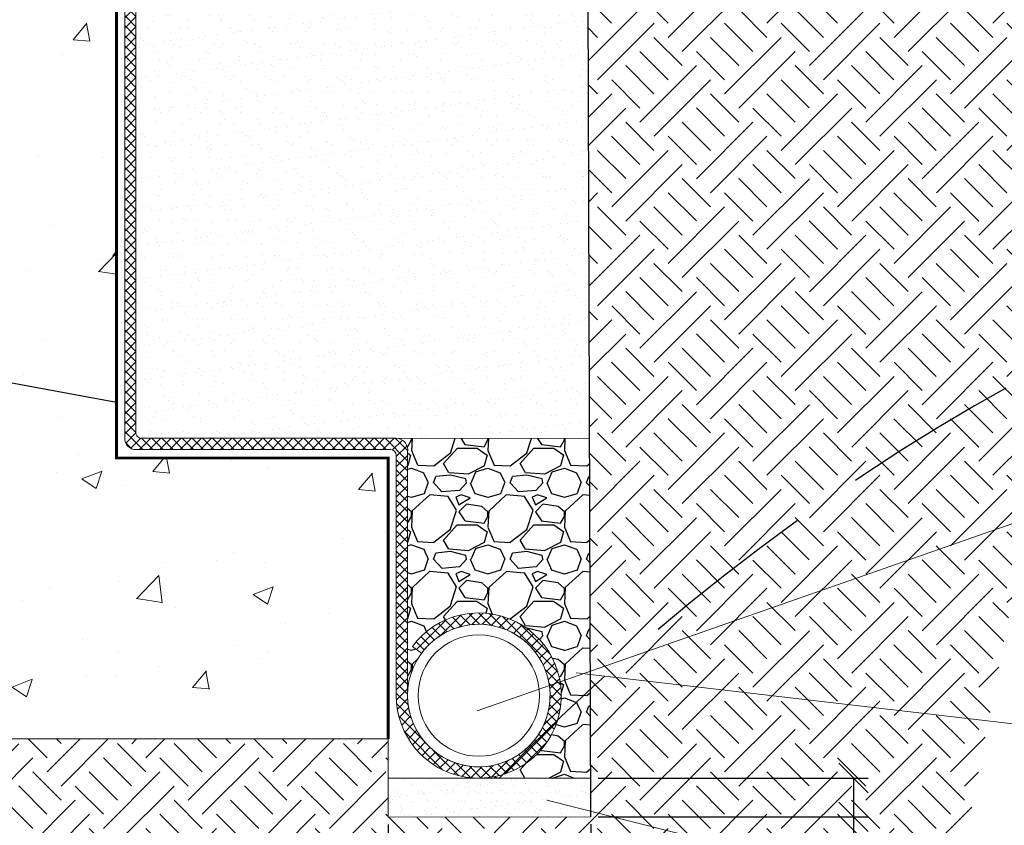
# Model space of a CAD drawing. Units: millimetres. Extents: x 64872 to 137997, y 31772 to 65966.
# Drawn here: x 68107 to 68190, y 31878 to 31947 of the extents above; entities that cross this region are included whole.
import ezdxf

# ---------------------------------------------------------------- set-up
doc = ezdxf.new("R2010")
doc.units = ezdxf.units.MM
doc.linetypes.add('TP1', pattern=[0.7, 0.5, -0.2])
doc.layers.get('Defpoints').update_dxf_attribs({"color": 1, "lineweight": 15})
for name, color, linetype, lineweight in [('Бетон', 7, 'Continuous', 15), ('Геотекстиль', 153, 'Continuous', 15), ('Основные линии', 7, 'Continuous', 18), ('Песок', 7, 'Continuous', 15)]:
    doc.layers.add(name, color=color, linetype=linetype, lineweight=lineweight)
doc.layers.add('Основание', color=7, linetype='Continuous', lineweight=15, true_color=0x49392d)
doc.styles.get("Standard").update_dxf_attribs({"font": 'arial.ttf'})
doc.dimstyles.new('ISO-25', dxfattribs={"dimtxt": 2.5, "dimasz": 2.5, "dimexe": 1.25, "dimexo": 0.625, "dimtad": 1, "dimtxsty": 'Standard', "dimcen": 2.5, "dimadec": 0, "dimazin": 0, "dimtfac": 1, "dimtmove": 0, "dimatfit": 3, "dimfxl": 1, "dimarcsym": 0})
pattern_1 = [(45, (55941.27560243898, 35389.19274385032), (-0.4306212415175079, 0.4306212415175079), []), (135, (55941.27560243898, 35389.19274385032), (-0.4306212415175081, -0.4306212415175077), [])]

# ---------------------------------------------------------------- blocks, each defined once
blk = doc.blocks.new('_Oblique')
at = {"color": 0, "linetype": 'ByBlock', "lineweight": -2}
blk.add_line((-0.5, -0.5), (0.5, 0.5), dxfattribs=at)
blk = doc.blocks.new('*D8')
at = {"color": 0, "lineweight": -2, "transparency": 16777216}
for p, q in [((68155.8981890132, 31882.19283517366), (68178.83954756812, 31882.19283517366)), ((68177.58954756812, 31882.19283517366), (68177.58954756812, 31878.89644516637)), ((68155.8981890132, 31878.89644516637), (68178.83954756812, 31878.89644516637)), ((68177.58954756812, 31878.89644516637), (68177.58954756812, 31871.5737985088))]:
    blk.add_line(p, q, dxfattribs=at)
at = {"layer": 'Defpoints', "color": 0, "transparency": 16777216}
for p in [(68155.2731890132, 31882.19283517366), (68155.2731890132, 31878.89644516637), (68177.58954756812, 31878.89644516637)]:
    blk.add_point(p, dxfattribs=at)
at = {"color": 0, "lineweight": -2, "transparency": 16777216, "xscale": 2.5, "yscale": 2.5, "zscale": 2.5}
for p, rotation in [((68177.58954756812, 31882.19283517366), 90), ((68177.58954756812, 31878.89644516637), 270)]:
    blk.add_blockref('_Oblique', p, dxfattribs=dict(at, rotation=rotation))
at = {"color": 0, "transparency": 16777216, "insert": (68175.6881150988, 31873.98512183756), "char_height": 2.5, "attachment_point": 5, "rotation": 90}
blk.add_mtext('50', dxfattribs=at)
blk = doc.blocks.new('*D10')
at = {"color": 0, "lineweight": -2, "transparency": 16777216}
for p, q in [((68138.06188631269, 31878.24584206951), (68138.06188631269, 31865.65606141928)), ((68155.27318901317, 31878.27144516636), (68155.27318901317, 31865.65606141928)), ((68138.06188631269, 31866.90606141928), (68155.27318901317, 31866.90606141928))]:
    blk.add_line(p, q, dxfattribs=at)
at = {"layer": 'Defpoints', "color": 0, "transparency": 16777216}
for p in [(68138.06188631269, 31878.87084206951), (68155.27318901317, 31878.89644516636), (68155.27318901317, 31866.90606141928)]:
    blk.add_point(p, dxfattribs=at)
at = {"color": 0, "lineweight": -2, "transparency": 16777216, "xscale": 2.5, "yscale": 2.5, "zscale": 2.5, "rotation": 180}
blk.add_blockref('_Oblique', (68138.06188631269, 31866.90606141928), dxfattribs=at)
at = {"color": 0, "lineweight": -2, "transparency": 16777216, "xscale": 2.5, "yscale": 2.5, "zscale": 2.5}
blk.add_blockref('_Oblique', (68155.27318901317, 31866.90606141928), dxfattribs=at)
at = {"color": 0, "transparency": 16777216, "insert": (68146.66753766293, 31868.80749388859), "char_height": 2.5, "attachment_point": 5}
blk.add_mtext('≥ 400', dxfattribs=at)

msp = doc.modelspace()

# ---------------------------------------------------------------- hatches: boundary and pattern name
h = msp.add_hatch()
h.set_pattern_fill('GRAVEL', color=256, scale=0.255744)
h.set_pattern_definition([(228.0127875, (67689.96636327777, 31530.45146169479), (-51.96718080408119, -58.46307839637298), [0.8739320795135999, -86.51943207916909]), (184.969741, (67689.38173249377, 31529.80187193479), (77.95077116915857, 6.495897970056257), [1.499694887116795, -148.4697468022534]), (132.5104471, (67687.88767604576, 31529.67195398279), (64.95897602743491, -71.45487357505459), [1.0574541785088, -104.6880974625431]), (267.273689, (67685.35427598176, 31528.04797958279), (6.495897613604878, 129.9179519993175), [1.365684519628795, -135.2027417300787]), (292.83365418, (67685.28931700577, 31526.68384108679), (-32.47948800271961, 77.9507711988631), [1.339161769727995, -132.5771979202519]), (357.2736889999999, (67685.80898881376, 31525.44962054279), (-129.9179519993175, 6.495897613604884), [1.365684519628795, -135.2027417300787]), (37.69424046999999, (67687.17312730975, 31525.38466156678), (-84.44666879625565, -64.95897600486016), [1.806047913830399, -178.7985976292678]), (72.25532837, (67688.60222478176, 31526.48896415878), (45.47128321222275, 142.9097471961097), [1.7050951692288, -168.8044834439759]), (121.42956562, (67689.12189658976, 31528.11293855879), (-51.96718080737341, 84.44666879546311), [1.37030959872, -135.660800391714]), (175.2363583, (67688.40734785376, 31529.28220012679), (71.45487359897581, -6.495897611225257), [1.564420010803194, -76.65654531340768]), (222.3974378, (67686.84833242976, 31529.41211807879), (-77.95077119750563, -71.45487360272108), [2.023134315724793, -200.2904466935414]), (138.81407483, (67691.78521460576, 31527.98302060679), (-45.47128319727251, 38.97538560316912), [0.6905204107776001, -68.36181826181031]), (171.4692344, (67691.26554279776, 31528.43773343879), (84.44666880227524, -12.99179518526234), [1.3137108429312, -130.05768795659]), (225, (67689.96636327777, 31528.63261036679), (-9.085852070711554e-16, -6.495897600000609), [0.9186563344896002, -8.267930151218106]), (203.19859051, (67689.51165044577, 31529.41211807879), (32.47948800088511, 12.99179519772217), [0.4947145694207984, -48.97656767110409]), (291.80140949, (67689.05693761376, 31529.21724115079), (-6.495897601359269, 19.487692799547), [0.6996276592127999, -34.28185148674559]), (30.96375652999999, (67689.31677351777, 31528.56765139079), (19.48769280047667, 12.99179519928679), [1.136320871270398, -36.7409455481781]), (161.56505118, (67690.29115815776, 31529.15228217479), (12.99179520033907, -6.495897599319089), [0.8216725833216001, -19.7201592799006]), (16.38954033399999, (67685.28931700577, 31529.21724115079), (64.95897600000038, 19.48769280000062), [1.15107305472, -113.9565256854182]), (70.34617594, (67686.39361959776, 31529.54203603079), (-25.98359040237667, -71.45487359915707), [0.9656866331135998, -95.6027736640558]), (293.19859051, (67690.29115815776, 31530.45146169479), (-12.99179519773222, 32.47948800090861), [0.9894226429439972, -48.48185959758089]), (343.6104596700001, (67690.68091201376, 31529.54203603079), (-64.95897600136131, 19.48769279545506), [1.151073054719995, -113.9565256854203]), (339.44395478, (67685.28931700577, 31525.18978463878), (-32.47948799999966, 12.99179520000053), [1.110018981887994, -54.39095444170963]), (294.7751406, (67686.32866062176, 31524.80003078279), (-32.47948803866064, 71.45487358242337), [0.9300696265727996, -92.07702985558853]), (66.80140949, (67690.35611713376, 31523.95556409478), (12.99179519795993, 32.47948800081659), [0.9894226429439996, -48.48185959758104]), (17.35402463999999, (67690.74587098976, 31524.86498975879), (-84.44666879831982, -25.98359040545364), [1.0889138105856, -107.8021724268027]), (69.44395477999998, (67687.17312730975, 31523.95556409478), (-12.99179520022624, -32.47948799990954), [0.5550094909439997, -54.94596393265379]), (101.3099324739999, (67689.96636327777, 31523.95556409478), (-6.495897600001023, 25.98359040000093), [0.3312258186239999, -32.79148280207738]), (165.963756532, (67689.90140430177, 31524.28035897479), (19.48769279999875, -6.495897599999652), [1.339161769728, -25.44411016826863]), (186.00900596, (67688.60222478176, 31524.60515385479), (64.95897599965569, 6.49589760339974), [1.241041236479995, -122.8629081560922]), (303.69006753, (67689.31677351777, 31527.98302060679), (-6.495897600902697, 12.99179519954913), [0.9368513436671999, -22.48444053330002]), (353.15722659, (67689.83644532577, 31527.20351289479), (110.4302592006795, -12.99179519421863), [1.6356280402944, -161.9268942232729]), (60.9453959, (67691.46041972576, 31527.00863596679), (-25.98359040071528, -45.47128319959145), [0.6687916333055999, -66.21056749002722]), (90, (67691.78521460576, 31527.59326675078), (-6.4958976, 6.495897599999998), [0.3897538559999999, -6.106143743999998]), (120.25643716, (67688.47230682976, 31524.80003078279), (25.98359039682152, -45.47128320181525), [0.9024360781824, -89.3414574910126]), (48.01278749999999, (67688.01759399776, 31525.57953849479), (51.96718080428458, 58.46307839618991), [1.7478641590272, -85.6454999996555]), (0, (67689.18685556576, 31526.87871801479), (6.4958976, 6.495897599999998), [1.688933376, -4.806964224000001]), (325.3048465, (67690.87578894176, 31526.87871801479), (64.95897602460649, -45.47128316484689), [1.0270923531264, -101.6820669629846]), (254.0546040999999, (67691.72025562976, 31526.29408723078), (-6.4958975995462, -25.98359040011443), [0.9458156823551997, -46.34503267515706]), (207.64597536, (67691.46041972576, 31525.38466156678), (-123.4220544045353, -64.95897599138333), [1.539949964543994, -152.4553010137979]), (175.42607874, (67690.09628122977, 31524.67011283079), (-84.44666879999701, 6.495897599998663), [1.6291646221824, -161.2871183610465])])
h.paths.add_polyline_path([(68155.18357714276, 31911.00804862829), (68139.73479470325, 31911.02573510693), (68139.71531470829, 31902.63405614497), (68155.20490455588, 31902.63405614497)])
edge = h.paths.add_edge_path()
edge.add_line((68155.20490455588, 31902.63405614497), (68139.71531470829, 31902.63405614497))
edge.add_line((68139.71531470829, 31902.63405614497), (68139.71531470829, 31889.19024038631))
edge.add_arc((68145.76642015866, 31889.19024038631), 6.051105450377218, 143.4663824272526, 179.9999999999934, ccw=False)
edge.add_line((68140.90431022967, 31892.79242919452), (68140.13371418824, 31893.36334027563))
edge.add_arc((68145.76642015866, 31889.19024038631), 7.010145450378746, 28.02080213295511, 143.4663824272572, ccw=False)
edge.add_line((68151.95481592928, 31892.48355133758), (68155.22826352577, 31894.51381674707))
edge.add_line((68155.22826352579, 31894.51381674707), (68155.2049045559, 31902.63405614497))
edge = h.paths.add_edge_path()
edge.add_line((68155.22826352579, 31894.51381674707), (68151.95481592928, 31892.48355133758))
edge.add_arc((68145.76642015866, 31889.19024038632), 7.010145450377781, -89.91476831619758, 28.02080213294829, ccw=False)
edge.add_line((68145.77684826149, 31882.18010269222), (68155.26370653683, 31882.19282245975))
edge.add_line((68155.26370653683, 31882.19282245975), (68155.22826352579, 31894.51381674707))
at = {"layer": 'Бетон'}
h = msp.add_hatch(dxfattribs=at)
h.set_pattern_fill('AR-CONC', color=256, scale=0.095904, style=0)
h.set_pattern_definition([(49.99999999999999, (55941.27560243898, 35389.19274385032), (17.47223849539277, -1.528622059522961), [1.826971199999999, -20.09668319999999]), (355, (55941.27560243898, 35389.19274385032), (-3.37998508834026, 18.32311568580442), [1.461576960000001, -16.07740258423969]), (100.4514447, (55942.73161763831, 35389.06535902666), (14.09225336095324, 16.79449287938716), [1.552686603955199, -17.07956681811838]), (46.1842, (55941.27560243898, 35394.06466705032), (25.99756433771883, -4.032027418060264), [2.7404568, -30.14502479999999]), (96.63555760999981, (55943.44206420858, 35393.72866738631), (22.76800607207535, 23.72915505341988), [2.329030859218559, -25.61937336497664]), (351.1841511700001, (55941.27560243898, 35394.06466705032), (22.76800607336756, 23.72915505225092), [2.19236228188128, -24.11599413005568]), (21, (55943.71156403898, 35392.84668625031), (14.54042658027488, -9.807641566934448), [1.826971199999996, -20.09668319999995]), (326.0000000000001, (55943.71156403898, 35392.84668625031), (5.927061726652745, 17.6643627029949), [1.46157696, -16.07734656]), (71.45144499999999, (55944.92326625346, 35392.0293827815), (20.467488274506, 7.856721227233854), [1.5526866039552, -17.0795373755904]), (37.49999999999998, (55941.27560243898, 35389.19274385032), (0.2962094061447577, 8.109166448090873), [0, -15.88246963200001, 0, -16.32094272000001, 0, -16.1382456]), (7.499999999999998, (55941.27560243898, 35389.19274385032), (6.408272913388363, 9.607717847356932), [0, -9.305373311999999, 0, -15.517075392, 0, -6.15080304]), (327.5, (55935.84340807098, 35389.19274385032), (13.00368043888364, -0.5494094638733552), [0, -6.089904000000001, 0, -19.00050048, 0, -25.21220256]), (317.5, (55933.40744647098, 35389.19274385032), (14.20618101164468, 2.438502196060769), [0, -7.916875199999999, 0, -12.618281088, 0, -17.90431775999999])])
h.paths.add_polyline_path([(68114.99899040385, 31996.89594341197), (68088.78589388153, 31996.89594341197), (68088.78589388153, 31909.35292527832), (68065.72299797268, 31909.35292527832), (68065.72299797268, 31885.51278362986), (68138.06188631269, 31885.51278362986), (68138.06188631269, 31909.35292527832), (68114.99899040385, 31909.35292527832)])
at = {"layer": 'Геотекстиль'}
h = msp.add_hatch(dxfattribs=at)
h.set_pattern_fill('ANSI37', color=256, scale=0.191808)
h.set_pattern_definition(pattern_1)
edge = h.paths.add_edge_path()
edge.add_line((68115.69337879943, 31910.99526966214), (68115.69337879943, 31928.47431003032))
edge.add_line((68115.69337879943, 31928.47431003032), (68116.65241879944, 31928.47431003032))
edge.add_line((68116.65241879944, 31928.47431003032), (68116.65241879945, 31911.46497058848))
edge.add_arc((68117.13976632511, 31911.51034706035), 0.4894554473774284, 185.319419889864, 277.2618921407342)
edge.add_line((68117.20163587437, 31911.0248176649), (68127.04434948556, 31911.0248176649))
edge.add_line((68127.04434948556, 31911.0248176649), (68127.04434948556, 31910.06577766491))
edge.add_line((68127.04434948556, 31910.06577766491), (68116.65275853367, 31910.06577760478))
edge.add_arc((68116.65275853367, 31911.02563785588), 0.9598602511068748, 181.8130344894715, 270, ccw=False)
h.paths.add_polyline_path([(68116.65241879944, 31962.38723661662), (68115.69337879943, 31962.38723661662), (68115.69337879943, 31928.47431003032), (68116.65241879944, 31928.47431003032)])
h.paths.add_polyline_path([(68116.65241879944, 31991.77363390549), (68115.6933787997, 31991.77363390549), (68115.69337879943, 31962.38723661662), (68116.65241879944, 31962.38723661662)])
h = msp.add_hatch(dxfattribs=at)
h.set_pattern_fill('ANSI37', color=256, scale=0.191808)
h.set_pattern_definition(pattern_1)
h.paths.add_polyline_path([(68138.72804166611, 31911.0248176649), (68127.04434948556, 31911.0248176649), (68127.04434948556, 31910.06577766491), (68138.27675470829, 31910.06577766491, -0.4142135623730955), (68138.75627470828, 31909.58625766491), (68138.75627470828, 31903.97742660269), (68139.71531470829, 31903.97742660269), (68139.71531470829, 31909.8330681016, 0.478853912896139)])
h.paths.add_polyline_path([(68139.71531470829, 31903.97742660269), (68138.75627470828, 31903.97742660269), (68138.75627470828, 31889.19024038632, 6.219985496483083), (68140.13371418825, 31893.36334027563), (68140.90431022967, 31892.79242919451, -6.219985496484674), (68139.71531470829, 31889.19024038632)])
at = {"layer": 'Основание'}
h = msp.add_hatch(dxfattribs=at)
h.set_pattern_fill('FILL', color=256, scale=11.988, style=0, pattern_type=2)
h.set_pattern_definition([(45, (55941.27560243898, 35390.39154385032), (2.397599999367471, 7.192799999797766), [6.781436873701201, -6.781436873701201]), (45, (55942.47440243898, 35389.19274385032), (2.397599999367471, 7.192799999797766), [6.781436873701201, -6.781436873701201]), (315, (55943.67320243899, 35389.19274385032), (7.192799999797769, 2.397599999367468), [3.390718437449998, -3.390718437449998]), (315, (55944.87200243898, 35390.39154385032), (7.192799999797769, 2.397599999367468), [3.390718437449998, -3.390711394499999]), (315, (55946.07080243898, 35391.59034385032), (7.192799999797769, 2.397599999367468), [3.390718437449998, -3.390711394499999]), (315, (55947.26960243898, 35392.78914385031), (7.192799999797769, 2.397599999367468), [3.390718437449998, -3.390711394499999])])
h.paths.add_polyline_path([(68056.05311684357, 31926.86811446854), (68062.4925733197, 31926.86811446853), (68062.4925733197, 31922.74384484496), (68056.34244567642, 31922.74384484496), (68059.9070163544, 31871.93228063456), (68186.11557739419, 31871.93228063456), (68197.3313387551, 31929.82987688021), (68208.15057467057, 31992.56221102405), (68129.97571883617, 31992.63763866865), (68129.01599021192, 31985.28231243381), (68116.65241879944, 31985.28231243381), (68116.65241879944, 31971.24103770675), (68154.96413853299, 31971.24103770676), (68155.27318901317, 31878.89644516636), (68138.06188631269, 31878.87084206951), (68138.06188631269, 31885.51278362986), (68065.72299797268, 31885.51278362986), (68065.72299797268, 31909.35292527832), (68088.78589388153, 31909.35292527832), (68088.78589388153, 31932.68472361254), (68055.64506574886, 31932.68472361254)])
at = {"layer": 'Основание', "true_color": 0xf7f281}
h = msp.add_hatch(dxfattribs=at)
h.set_pattern_fill('AR-SAND', color=51, scale=0.0432, style=0)
h.set_pattern_definition([(37.50000000000001, (66671.38053282349, 30927.34576723321), (-0.06912135198651077, 2.114265185262759), [0, -1.6678656, 0, -1.865376, 0, -1.78308]), (7.499999999999999, (66671.38053282349, 30927.34576723321), (1.941940583156172, 3.09668443445529), [0, -0.8997696000000002, 0, -1.5032736, 0, -0.5760720000000001]), (327.5, (66670.0308784235, 30927.34576723321), (3.417087039443099, 0.006208637811317693), [0, -0.54864, 0, -1.975104, 0, -2.578608]), (317.5, (66670.0308784235, 30927.34576723321), (3.298563874680324, 0.9630546764711745), [0, -0.27432, 0, -1.2947904, 0, -1.481328])])
h.paths.add_polyline_path([(68155.18073056702, 31911.03761921332), (68154.96971495803, 31971.24103770676), (68118.30488081866, 31971.24103770676), (68116.65241879944, 31971.24103770676), (68116.65241879944, 31911.01201611648)])
at = {"layer": 'Песок'}
h = msp.add_hatch(dxfattribs=at)
h.set_pattern_fill('AR-SAND', color=256, scale=0.0287712)
h.set_pattern_definition([(37.49999999999998, (55941.27560243898, 35389.19274385032), (-0.04603482042301618, 1.408100613384997), [0, -1.1107984896, 0, -1.242340416, 0, -1.18753128]), (7.499999999999998, (55941.27560243898, 35389.19274385032), (1.29333242838201, 2.062391833347223), [0, -0.5992465536000001, 0, -1.0011802176, 0, -0.3836639519999999]), (327.5, (55940.37673260858, 35389.19274385032), (2.275779968269104, 0.004134952782337376), [0, -0.36539424, 0, -1.315419264, 0, -1.717352928]), (317.5, (55940.37673260858, 35389.19274385032), (2.196843540537096, 0.6413944145298017), [0, -0.18269712, 0, -0.8623304063999997, 0, -0.9865644479999998])])
h.paths.add_polyline_path([(68155.27318901317, 31878.89644516636), (68155.26374314928, 31882.18009493593), (68138.06188631269, 31882.18009493593), (68138.06188631269, 31878.87084206951)])

# ---------------------------------------------------------------- linework, layer by layer
for p, q in [((68155.27318901317, 31878.89644516636), (68154.96413853299, 31971.24103770676)), ((68064.2205737136, 31923.46609319472), (68114.99899040385, 31914.09678657498))]:
    msp.add_line(p, q)
at = {"color": 5, "const_width": 0.25}
msp.add_lwpolyline([(68114.99899040385, 31991.69448621372), (68114.99899040385, 31909.35292527833), (68138.06188631269, 31909.35292527833), (68138.06188631269, 31885.51278362986)], dxfattribs=at)
at = {"color": 4, "linetype": 'TP1', "lineweight": 25, "ltscale": 30}
msp.add_arc((68282.23244060513, 31751.57568921135), 187.6552184640321, 100.0203192935763, 135.8940925389817, dxfattribs=at)
at = {"layer": 'Геотекстиль'}
for p, q in [((68115.69337879943, 31911.0248176649), (68115.69337879973, 31991.77363390549)), ((68116.65241879944, 31911.5043376649), (68116.65241879944, 31991.77363390549)), ((68117.13193879944, 31911.0248176649), (68138.75627470828, 31911.0248176649)), ((68138.75627470828, 31911.0248176649), (68155.18081042093, 31911.00985973444)), ((68116.65241879944, 31910.06577766491), (68138.27675470829, 31910.06577766491)), ((68139.71531470829, 31910.06577766491), (68139.71531470829, 31889.19024038632)), ((68138.75627470828, 31889.19024038632), (68138.75627470828, 31909.58625766491)), ((68140.13371418825, 31893.36334027563), (68140.90431022967, 31892.79242919451))]:
    msp.add_line(p, q, dxfattribs=at)
for centre, radius, start, end in [((68116.65275853367, 31911.02563785587), 0.9598602510970031, 178.1869655110309, 269.9797206543326), ((68117.13976632513, 31911.51034706037), 0.4894554473998659, 174.6805801058193, 277.2618921417009), ((68138.74215818713, 31910.03169736806), 0.9932206200920934, 348.4639157261752, 89.18563479250646), ((68138.27675470829, 31909.58625766491), 0.47952, 0, 90), ((68145.76642015866, 31889.19024038632), 7.010145450376555, 180, 143.466382427064)]:
    msp.add_arc(centre, radius, start, end, dxfattribs=at)
at = {"layer": 'Основные линии'}
for p, q in [((68114.99899040385, 31999.17386701902), (68114.99899040385, 31909.35292527832)), ((68114.99899040385, 31909.35292527832), (68138.06188631269, 31909.35292527832)), ((68138.06188631269, 31909.35292527832), (68138.06188631269, 31878.87084206951)), ((68065.72299797268, 31885.51278362986), (68138.06188631269, 31885.51278362986)), ((68155.27318901317, 31882.19283517365), (68138.06188631269, 31882.1672320768)), ((68155.27318901317, 31878.89644516636), (68138.06188631269, 31878.87084206951))]:
    msp.add_line(p, q, dxfattribs=at)
at = {"layer": 'Основные линии', "color": 8}
for p, q in [((68145.61593024309, 31887.90580338716), (68193.75081135571, 31904.70411769674)), ((68191.15031806138, 31886.79824062044), (68154.04469798764, 31891.12450155416)), ((68188.1437789428, 31871.10497340319), (68151.5487657164, 31880.30761730601))]:
    msp.add_line(p, q, dxfattribs=at)
at = {"layer": 'Основные линии'}
for radius in [6.051105450376556, 5.153632227345192]:
    msp.add_circle((68145.76642015866, 31889.19024038632), radius, dxfattribs=at)
msp.add_arc((68145.76642015866, 31889.19024038632), 6.051105450376556, 180, 143.466382427064, dxfattribs=at)

# ---------------------------------------------------------------- dimensions: what is measured, and where the dimension line sits
dim = msp.add_linear_dim(base=(68177.58954756812, 31878.89644516637), p1=(68155.27318901317, 31882.19283517365), p2=(68155.27318901317, 31878.89644516636), angle=90, text='50', dimstyle='ISO-25', override={"dimblk1": 'Oblique', "dimblk2": 'Oblique', "dimsah": 1})
dim.commit()
dim.dimension.update_dxf_attribs({"geometry": '*D8', "text_midpoint": (68175.6881150988, 31873.98512183756)})
dim = msp.add_linear_dim(base=(68155.27318901317, 31866.90606141928), p1=(68138.06188631269, 31878.87084206951), p2=(68155.27318901317, 31878.89644516636), text='≥ 400', dimstyle='ISO-25', override={"dimblk1": 'Oblique', "dimblk2": 'Oblique', "dimsah": 1})
dim.commit()
dim.dimension.update_dxf_attribs({"geometry": '*D10', "text_midpoint": (68146.66753766293, 31868.80749388859)})

doc.saveas('drawing.dxf')
